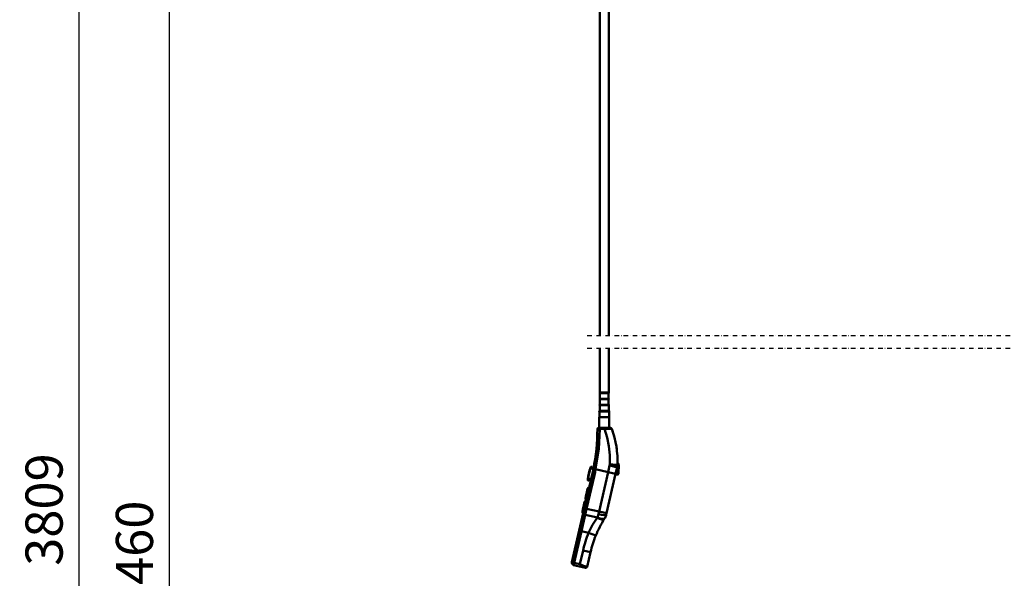
# Model space of a CAD drawing. Units: millimetres. Extents: x 59 to 11996, y 24 to 8424.
# Drawn here: x 1327 to 3183, y 4949 to 6001 of the extents above; entities that cross this region are included whole.
import ezdxf

# ---------------------------------------------------------------- set-up
doc = ezdxf.new("R2010")
doc.units = ezdxf.units.MM
doc.header["$MEASUREMENT"] = 0
doc.linetypes.add('DASHDOT', pattern=[1.0001, 0.5, -0.25, 0.0001, -0.25])
for name, color, linetype, lineweight in [('(0)', 7, 'Continuous', 35), ('(1) Shape lines', 7, 'Continuous', 35), ('(6) Dimensions', 7, 'Continuous', 35)]:
    doc.layers.add(name, color=color, linetype=linetype, lineweight=lineweight)
doc.styles.add('Arial', font='ARIAL.TTF')
doc.dimstyles.new('Vertex Style', dxfattribs={"dimscale": 20, "dimtxt": 0.18, "dimasz": 3.6, "dimexe": 1.8, "dimexo": 0.0625, "dimgap": 1.7, "dimtad": 1, "dimdec": 1, "dimdsep": 46, "dimtxsty": 'Arial', "dimblk1": 'CLOSED', "dimblk2": 'CLOSED', "dimsah": 1, "dimcen": 0.09, "dimdle": 1.8, "dimclrd": 9, "dimclre": 9, "dimadec": 1, "dimazin": 2, "dimtfac": 0.65, "dimtdec": 4, "dimtmove": 0, "dimatfit": 3, "dimfxl": 0, "dimtolj": 1, "dimtzin": 0, "dimlwd": 25, "dimlwe": 25, "dimarcsym": 0})

# ---------------------------------------------------------------- blocks, each defined once
blk = doc.blocks.new('_Closed')
at = {"color": 0, "linetype": 'ByBlock', "lineweight": -2}
for p, q in [((-1, 0.166667), (0, 0)), ((-1, 0.166667), (-1, -0.166667)), ((0, 0), (-1, -0.166667)), ((0, 0), (-1, 0))]:
    blk.add_line(p, q, dxfattribs=at)
blk = doc.blocks.new('*D2251')
at = {"layer": '(6) Dimensions', "color": 9, "lineweight": 25}
for p, q in [((2375.1, 6471.9), (1573.5, 6471.9)), ((1609.5, 4176.9), (1609.5, 6399.9)), ((1847.6, 4104.9), (1573.5, 4104.9))]:
    blk.add_line(p, q, dxfattribs=at)
at = {"layer": 'Defpoints', "color": 0}
for p in [(1609.5, 6471.9), (2435.1, 6471.9), (1907.6, 4104.9)]:
    blk.add_point(p, dxfattribs=at)
at = {"layer": '(6) Dimensions', "color": 9, "lineweight": 25, "xscale": 72, "yscale": 72, "zscale": 72}
for p, rotation in [((1609.5, 6471.9), 90.00000120741826), ((1609.5, 4104.9), 270.0000012074183)]:
    blk.add_blockref('_Closed', p, dxfattribs=dict(at, rotation=rotation))
at = {"layer": '(6) Dimensions', "color": 0, "lineweight": 35, "insert": (1543.1, 4989.1), "char_height": 70, "attachment_point": 5, "rotation": 90, "style": 'Arial'}
blk.add_mtext('\\A1;3460', dxfattribs=at)
blk = doc.blocks.new('*D2252')
at = {"layer": '(6) Dimensions', "color": 9, "lineweight": 25}
for p, q in [((2018, 6768.9), (1403.1, 6768.9)), ((1439.1, 4176.9), (1439.1, 6696.9)), ((1847.6, 4104.9), (1403.1, 4104.9))]:
    blk.add_line(p, q, dxfattribs=at)
at = {"layer": 'Defpoints', "color": 0}
for p in [(1439.1, 6768.9), (2078, 6768.9), (1907.6, 4104.9)]:
    blk.add_point(p, dxfattribs=at)
at = {"layer": '(6) Dimensions', "color": 9, "lineweight": 25, "xscale": 72, "yscale": 72, "zscale": 72}
for p, rotation in [((1439.1, 6768.9), 90.00000120741826), ((1439.1, 4104.9), 270.0000012074183)]:
    blk.add_blockref('_Closed', p, dxfattribs=dict(at, rotation=rotation))
at = {"layer": '(6) Dimensions', "color": 0, "lineweight": 35, "insert": (1372.8, 5078.2), "char_height": 70, "attachment_point": 5, "rotation": 90, "style": 'Arial'}
blk.add_mtext('\\A1;3809', dxfattribs=at)
blk = doc.blocks.new('Crane_WorkSt_2_15ac0e0f-135b-4a93-a2d9-7e97c4b408ad')
at = {"layer": '(0)', "color": 7, "linetype": 'DASHDOT', "lineweight": 25, "ltscale": 20}
for p, q in [((674, 1627.5), (5250, 1627.5)), ((674, 1600), (5250, 1600))]:
    blk.add_line(p, q, dxfattribs=at)
at = {"layer": '(1) Shape lines', "color": 7, "linetype": 'Continuous', "lineweight": 50, "ltscale": 60}
for p, q in [((701.6, 1627.5), (701.6, 2540.6)), ((721.6, 2540.6), (721.6, 1627.5)), ((701.6, 1501.3), (701.6, 1600)), ((721.6, 1600), (721.6, 1501.3)), ((701.8, 1487.8), (721.3, 1487.8)), ((721.3, 1486.8), (701.8, 1486.8)), ((701.8, 1474.3), (701.8, 1486.8)), ((702.1, 1500.3), (721.1, 1500.3)), ((702.1, 1487.8), (702.1, 1500.3)), ((721.1, 1500.3), (721.1, 1487.8)), ((721.3, 1486.8), (721.3, 1474.3)), ((722.3, 1460.8), (700.8, 1460.8)), ((700.8, 1459.8), (722.3, 1459.8)), ((700.8, 1446.8), (700.8, 1459.8)), ((701.6, 1474.3), (721.6, 1474.3)), ((721.6, 1473.3), (701.6, 1473.3)), ((701.6, 1460.8), (701.6, 1473.3)), ((721.6, 1473.3), (721.6, 1460.8)), ((722.3, 1459.8), (722.3, 1446.8)), ((700.4, 1446.8), (722.7, 1446.8)), ((700.4, 1423.3), (700.4, 1446.8)), ((722.7, 1446.8), (722.8, 1423.4)), ((712.1, 1423.3), (701.5, 1423.3)), ((701.7, 1420.9), (712.3, 1421)), ((681, 1334.8), (681, 1334.8)), ((681.5, 1334.6), (681.5, 1334.6)), ((684, 1334.1), (681.5, 1334.6)), ((683.8, 1337.2), (682.4, 1337.5)), ((684.3, 1333.6), (684.3, 1333.6)), ((684.3, 1333.6), (684.3, 1333.6)), ((687.5, 1332.4), (684.6, 1333.1)), ((687.8, 1333.9), (685.3, 1334.5)), ((687.6, 1332.7), (692.5, 1331.7)), ((720.1, 1325.3), (692.5, 1331.7)), ((723.5, 1340.2), (720.1, 1325.3)), ((736.7, 1321.5), (740, 1335.7)), ((740.8, 1344.7), (742.4, 1344.6)), ((742.4, 1344.6), (744.2, 1342.5)), ((684.9, 1320), (667.8, 1245.8)), ((672.6, 1244.6), (689.8, 1318.9)), ((675.3, 1310.4), (675.3, 1310.4)), ((675.4, 1307.3), (676.9, 1307)), ((675.8, 1310.3), (675.8, 1310.3)), ((675.8, 1310.3), (678.3, 1309.7)), ((676.7, 1319), (676.7, 1319)), ((676.8, 1319.5), (676.8, 1319.5)), ((676.8, 1319.3), (676.8, 1319.3)), ((676.9, 1320), (676.9, 1320)), ((676.9, 1319.8), (676.9, 1319.8)), ((677, 1320.3), (677, 1320.3)), ((677.1, 1320.8), (677.1, 1320.8)), ((677.2, 1321.3), (677.2, 1321.3)), ((677.3, 1321.8), (677.3, 1321.8)), ((677.3, 1321.5), (677.3, 1321.5)), ((677.4, 1322.1), (677.4, 1322.1)), ((677.5, 1322.5), (677.5, 1322.5)), ((677.6, 1322.8), (677.6, 1322.8)), ((677.7, 1323.5), (677.7, 1323.5)), ((677.7, 1323.3), (677.7, 1323.3)), ((677.8, 1323.8), (677.8, 1323.8)), ((677.9, 1324.3), (677.9, 1324.3)), ((678, 1324.8), (678, 1324.8)), ((678.2, 1325.6), (678.2, 1325.6)), ((678.2, 1325.3), (678.2, 1325.3)), ((678.3, 1325.8), (678.3, 1325.8)), ((678.4, 1326.1), (678.4, 1326.1)), ((678.5, 1326.4), (678.5, 1326.4)), ((682.5, 1309.6), (679.3, 1310.3)), ((682.2, 1308.1), (679.3, 1308.8)), ((684.9, 1320), (689.8, 1318.9)), ((720.1, 1325.3), (700, 1238.3)), ((716.6, 1234.5), (736.7, 1321.5)), ((720.1, 1325.3), (736.7, 1321.5)), ((741, 1319.6), (736.3, 1319.9)), ((736.7, 1321.5), (736.7, 1321.5)), ((743.1, 1321.5), (741, 1319.6)), ((669.9, 1267.3), (674.8, 1288.8)), ((669.9, 1267.5), (670.1, 1268.5)), ((670.8, 1271.6), (671.3, 1273.4)), ((671.5, 1274.5), (671.5, 1274.3)), ((671.5, 1274.3), (671.5, 1274.5)), ((672.3, 1278.1), (672.3, 1278.1)), ((673.1, 1281.5), (673.1, 1281.5)), ((677.2, 1264.6), (677.2, 1264.6)), ((663.1, 1238.1), (668.1, 1259.5)), ((663.4, 1239.2), (664.1, 1242.4)), ((664.4, 1243.7), (664.8, 1245.4)), ((664.8, 1245.4), (664.5, 1244.1)), ((664.5, 1244.2), (664.8, 1245.4)), ((665.6, 1248.8), (664.8, 1245.4)), ((664.8, 1245.4), (664.8, 1245.4)), ((667.8, 1245.8), (665.2, 1234.6)), ((666.4, 1252.2), (665.6, 1248.8)), ((665.6, 1248.8), (665.6, 1248.8)), ((666.8, 1254.3), (666.4, 1252.2)), ((666.4, 1252.2), (666.8, 1254.2)), ((666.9, 1254.6), (666.9, 1254.7)), ((667.8, 1245.8), (672.6, 1244.6)), ((669.5, 1231.2), (672.6, 1244.6)), ((700, 1238.3), (672.6, 1244.6)), ((673.4, 1247.8), (673.4, 1247.8)), ((675.9, 1258.8), (675.9, 1258.8)), ((665.2, 1234.6), (656.3, 1196.1)), ((661.2, 1195), (669.5, 1231.2)), ((669.5, 1231.2), (696.5, 1225)), ((700, 1238.3), (698.6, 1232.3)), ((700, 1238.3), (716.6, 1234.5)), ((716, 1231.9), (716.6, 1234.5)), ((716.6, 1234.5), (716.6, 1234.5)), ((656.3, 1196.1), (640.1, 1126)), ((645, 1124.9), (661.2, 1195)), ((656.3, 1196.1), (661.2, 1195)), ((661.2, 1195), (677, 1191.4)), ((677, 1191.4), (692.8, 1185)), ((664.6, 1152.1), (657.7, 1121.9)), ((664.6, 1152.1), (681.2, 1148.3)), ((673.8, 1116.2), (681.2, 1148.3)), ((640.1, 1126), (645, 1124.9)), ((643.9, 1120), (645, 1124.9)), ((643.9, 1120), (643.9, 1120)), ((643.9, 1120), (663.6, 1115.4)), ((657.7, 1121.9), (645, 1124.9)), ((668.1, 1114.4), (663.6, 1115.4)), ((663.6, 1115.4), (670.2, 1113.9)), ((673.8, 1116.2), (665.7, 1118)), ((670.2, 1113.9), (669.3, 1114.1)), ((673.8, 1116.2), (673.8, 1116.2))]:
    blk.add_line(p, q, dxfattribs=at)
at = {"layer": '(1) Shape lines', "color": 7, "linetype": 'Continuous', "lineweight": 50, "ltscale": 20}
for p, q in [((684.1, 1335.6), (684.4, 1335.1)), ((678.3, 1308.6), (677.8, 1308.2))]:
    blk.add_line(p, q, dxfattribs=at)
at = {"layer": '(1) Shape lines', "color": 7, "linetype": 'Continuous', "lineweight": 50, "ltscale": 60}
for points in [[(701.6, 1501.3), (721.6, 1501.3), (721.6, 1501.3)], [(692.5, 1331.7), (699.3, 1376.4), (701.7, 1420.9)], [(696.4, 1420.3), (698, 1420.8), (701.7, 1420.9)], [(696.4, 1420.3), (696.4, 1420.3)], [(699.4, 1423.3), (699.4, 1423.3)], [(701.5, 1423.3), (699.4, 1423.3)], [(725.2, 1423.4), (721.4, 1423.4), (712.1, 1423.3)], [(712.3, 1421), (723.3, 1421.5), (726.8, 1421.6), (728, 1421.5)], [(712.3, 1421), (718.1, 1402.2), (722, 1382.7), (724, 1362.7), (723.9, 1342.6)], [(681, 1334.8), (681.5, 1334.6)], [(681.5, 1334.6), (682.4, 1337.5)], [(683.8, 1337.1), (683.7, 1336.6)], [(684.1, 1336.1), (683.7, 1336.6)], [(683.7, 1336.6), (684, 1334.1)], [(683.8, 1337.2), (683.8, 1337.1)], [(684.2, 1336.5), (683.8, 1337.1)], [(684.3, 1334.2), (684, 1334.1)], [(684, 1334.1), (684, 1334.1)], [(684, 1334.1), (684, 1334.1)], [(684, 1334.1), (684.6, 1333.1)], [(684.1, 1336.1), (684.3, 1334.2)], [(684.2, 1336.5), (684.2, 1336.5)], [(684.3, 1334.2), (684.6, 1333.1)], [(684.6, 1333.1), (685.3, 1334.5)], [(723.9, 1342.6), (723.5, 1340.2)], [(742.3, 1344.5), (742.4, 1344.6), (741, 1319.7)], [(743.1, 1321.5), (744.2, 1342.5), (744.2, 1342.5)], [(675.3, 1310.4), (675.8, 1310.3)], [(675.8, 1310.3), (675.4, 1307.3)], [(675.4, 1307.3), (675.8, 1310.3)], [(677, 1307.6), (676.9, 1307)], [(677.5, 1307.5), (676.9, 1307)], [(678.3, 1309.7), (677, 1307.6)], [(677.6, 1307.8), (677, 1307.6)], [(677.5, 1307.4), (677.5, 1307.4)], [(678.5, 1309.4), (677.6, 1307.8)], [(679.3, 1310.3), (678.3, 1309.7)], [(678.5, 1309.4), (678.3, 1309.7)], [(679.3, 1310.3), (678.5, 1309.4)], [(679.3, 1308.8), (679.3, 1310.3)], [(679.3, 1308.8), (679.3, 1308.8)], [(674.5, 1287.3), (674.8, 1288.8), (669.9, 1267.3)], [(676.9, 1307), (676.9, 1307)], [(676.9, 1307), (676.9, 1307)], [(671.3, 1273.5), (671, 1272.2), (671.5, 1274.5)], [(671.5, 1274.5), (671, 1272.2), (671.5, 1274.5)], [(668, 1259.5), (663.1, 1238.1), (663.2, 1238.6)], [(664.4, 1243.8), (666.9, 1254.7), (666.9, 1254.6)], [(666.4, 1252.2), (666.9, 1254.7), (664.4, 1243.8)], [(696, 1224.2), (685.9, 1208.6), (677, 1191.4)], [(696.5, 1225), (696, 1224.2)], [(698.6, 1232.3), (696.5, 1225)], [(657.7, 1121.9), (663.6, 1115.4)], [(665.7, 1118), (657.7, 1121.9)]]:
    blk.add_lwpolyline(points, dxfattribs=at)
for centre, radius, start, end in [((701.8, 1487.3), 0.5, 90, 270), ((702.1, 1500.8), 0.5, 90, 270), ((721.1, 1500.8), 0.5, 270, 90), ((721.3, 1487.3), 0.5, 270, 90), ((700.8, 1460.3), 0.5, 90, 270), ((701.6, 1473.8), 0.5, 90, 270), ((721.6, 1473.8), 0.5, 270, 90), ((722.3, 1460.3), 0.5, 270, 90), ((246.4, 1421.2), 450, 348.6496, 359.882), ((699.4, 1420.3), 3, 90.2615, 179.882), ((725.2, 1420.4), 3, 20.5894, 90.2615), ((538.9, 1350.4), 202, 357.3444, 20.5894), ((538.9, 1350.4), 202, 14.8389, 20.5894), ((538.9, 1350.4), 202, 3.1786, 9.0303), ((799.3, 1294.6), 125, 161.2377, 172.7623), ((799.3, 1294.6), 124.5, 161.2377, 172.7623), ((799.3, 1294.6), 124.5, 163.8935, 163.8937), ((799.3, 1294.6), 125, 160.0801, 161.2377), ((799.3, 1294.6), 125, 160.7938, 160.7939), ((799.3, 1294.6), 125, 160.5932, 160.5933), ((799.3, 1294.6), 125, 160.2738125691564, 160.2738490350388), ((682.3, 1337), 0.5, 77, 160.0801), ((682.3, 1337), 0.5, 149.8058, 149.8198), ((682.3, 1337), 0.5, 139.3503, 139.3591), ((682.3, 1337), 0.5, 108.3194, 108.3251), ((682.3, 1337), 0.5, 87.4099, 87.414), ((683.7, 1336.7), 0.5, 339.9964, 77), ((683.7, 1336.7), 0.5, 65.0061, 65.0118), ((683.7, 1336.7), 0.5, 52.749, 52.7519), ((683.7, 1336.7), 0.5, 40.4862, 40.4962), ((685.6, 1335.9), 1.5, 160.0232, 172.7396), ((685.6, 1335.9), 1.5, 160.0232, 172.7398), ((685.6, 1335.9), 1.5, 172.7396, 193.0688), ((683.7, 1336.7), 0.5, 16.5099, 16.5122), ((683.7, 1336.7), 0.5, 4.2471, 4.261), ((683.7, 1336.7), 0.5, 351.9844, 352.0061), ((799.3, 1294.6), 122.5, 159.9964, 160.0232), ((685.6, 1335.9), 1.5, 208.1644, 257), ((246.4, 1421.2), 450, 347, 348.6496), ((246.4, 1421.2), 455, 347, 348.6496), ((710.7, 1342.5), 30, 347, 357.3444), ((710.7, 1342.5), 30, 349.909, 355.1195), ((538.9, 1350.4), 202, 357.773, 358.3675), ((799.3, 1294.6), 125, 172.7623, 173.9199), ((675.5, 1307.8), 0.5, 173.9199, 257), ((799.3, 1294.6), 125, 173.5823045911351, 173.5823259907997), ((799.3, 1294.6), 125, 173.7261, 173.7262), ((799.3, 1294.6), 125, 173.8327, 173.8328), ((675.5, 1307.8), 0.5, 194.632, 194.6409), ((675.5, 1307.8), 0.5, 205.118, 205.1311), ((675.5, 1307.8), 0.5, 215.4713, 215.4775), ((675.5, 1307.8), 0.5, 225.6749, 225.6833), ((675.5, 1307.8), 0.5, 236.0817, 236.0861), ((675.5, 1307.8), 0.5, 246.586, 246.5898), ((675.5, 1307.8), 0.5, 256.9973, 257), ((799.3, 1294.6), 125, 168.4067, 168.8338), ((799.3, 1294.6), 124.5, 170.1065, 170.1067), ((677, 1307.5), 0.5, 257, 354.0036), ((799.3, 1294.6), 125, 167.4037, 167.8176), ((799.3, 1294.6), 125, 167.6632, 167.7412), ((799.3, 1294.6), 125, 167.741294561126, 167.7413457429855), ((799.3, 1294.6), 125, 167.1357, 167.5852), ((799.3, 1294.6), 124.5, 168.5509, 168.5517), ((677, 1307.5), 0.5, 329.753, 329.7661), ((799.3, 1294.6), 125, 166.7269, 167.0359), ((679, 1307.3), 1.5, 161.2602, 173.9768), ((799.3, 1294.6), 122.5, 173.9768, 174.0036), ((679, 1307.3), 1.5, 140.9313, 161.2602), ((799.3, 1294.6), 125, 166.3876, 166.3898), ((799.3, 1294.6), 125, 166.0247, 166.2588), ((799.3, 1294.6), 124.5, 167, 167.0003), ((679, 1307.3), 1.5, 77, 125.8494), ((679, 1307.3), 1.5, 119.1293, 125.8494), ((799.3, 1294.6), 125, 165.2963, 165.3223), ((799.3, 1294.6), 125, 165.4065, 165.4264), ((799.3, 1294.6), 125, 165.1662, 165.2331), ((799.3, 1294.6), 124.5, 165.4475, 165.4483), ((679, 1307.3), 1.5, 77, 86.9023), ((678, 1288), 3.26, 86.5117, 167), ((677, 1307.5), 0.5, 257, 305.5069), ((677, 1307.5), 0.5, 317.4902, 317.5096), ((673, 1266.6), 3.26, 167, 247.4885), ((671.2, 1258.8), 3.26, 86.5115, 167), ((666.3, 1237.4), 3.26, 167, 247.4886), ((916.2, 1094.1), 241.2, 147.7902, 157.863), ((686.8, 1238.6), 30, 327.7902, 332.3612), ((686.8, 1238.6), 30, 332.3612, 347), ((916.2, 1094.1), 258.2, 157.863, 167), ((916.2, 1094.1), 241.2, 157.863, 167), ((645, 1124.9), 5, 167, 257), ((670.8, 1116.8), 3, 257, 347)]:
    blk.add_arc(centre, radius, start, end, dxfattribs=at)
for centre, major_axis, ratio, start_param, end_param in [((701.5, 1420.3), (-0.01, 3), 0.052309, 4.930797, 6.283185), ((712.1, 1420.3), (-0.01, 3), 0.053823, 4.936911, 6.283185), ((246.4, 1421.2), (438.5, -101.2), 1, 0.031582, 0.037585), ((723.4, 1339.5), (16.6, -3.8), 0.038105, 0, 1.570796), ((723.7, 1341.8), (17, -0.8), 0.043483, 0, 1.562859), ((799.3, 1294.6), (-121.8, 28.1), 1, 0.027919, 0.030643), ((799.3, 1294.6), (-121.8, 28.1), 1, 0.030643, 0.032005), ((799.3, 1294.6), (-121.8, 28.1), 1, 0.023151, 0.027919), ((799.3, 1294.6), (-121.8, 28.1), 1, 0.023832, 0.026556), ((799.3, 1294.6), (-121.8, 28.1), 1, 0.026556, 0.029281), ((799.3, 1294.6), (-121.8, 28.1), 1, 0.019746, 0.02247), ((799.3, 1294.6), (-121.8, 28.1), 1, 0.022016, 0.02247), ((799.3, 1294.6), (-121.8, 28.1), 1, 0.02247, 0.023832), ((799.3, 1294.6), (-121.8, 28.1), 1, 0.01566, 0.019746), ((799.3, 1294.6), (-121.8, 28.1), 1, 0.010213, 0.01566), ((799.3, 1294.6), (-121.8, 28.1), 1, 0.013844, 0.017022), ((799.3, 1294.6), (-121.8, 28.1), 1, 0.01566, 0.016114), ((799.3, 1294.6), (-121.8, 28.1), 1, 0.017703, 0.01793), ((799.3, 1294.6), (-121.8, 28.1), 1, 0.012029, 0.012483), ((799.3, 1294.6), (-121.8, 28.1), 1, 0.004766, 0.007489), ((799.3, 1294.6), (-121.8, 28.1), 1, 0.007489, 0.010213), ((799.3, 1294.6), (-121.8, 28.1), 1, 0.003404, 0.004766), ((799.3, 1294.6), (-121.8, 28.1), 1, 6.282504, 6.285227), ((799.3, 1294.6), (-121.8, 28.1), 1, 6.277738, 6.280817), ((799.3, 1294.6), (-121.8, 28.1), 1, 6.281856, 6.282504), ((799.3, 1294.6), (-121.8, 28.1), 1, 6.274334, 6.277058), ((799.3, 1294.6), (-121.8, 28.1), 1, 6.277058, 6.278419), ((799.3, 1294.6), (-121.8, 28.1), 1, 6.270249, 6.274334), ((799.3, 1294.6), (-121.8, 28.1), 1, 6.272972, 6.273426), ((799.3, 1294.6), (-121.8, 28.1), 1, 6.275242, 6.275696), ((799.3, 1294.6), (-121.8, 28.1), 1, 6.268887, 6.269341), ((799.3, 1294.6), (-121.8, 28.1), 1, 6.271157, 6.271611), ((799.3, 1294.6), (-121.8, 28.1), 1, 6.262077, 6.266163), ((799.3, 1294.6), (-121.8, 28.1), 1, 6.264801, 6.266163), ((799.3, 1294.6), (-121.8, 28.1), 1, 6.26253, 6.262531), ((799.3, 1294.6), (-121.8, 28.1), 1, 6.257991, 6.259353), ((799.3, 1294.6), (-121.8, 28.1), 1, 6.259353, 6.262077), ((799.3, 1294.6), (-121.8, 28.1), 1, 6.255267, 6.257991), ((799.3, 1294.6), (-121.8, 28.1), 1, 6.252542, 6.255267), ((799.3, 1294.6), (-121.8, 28.1), 1, 6.25118, 6.252542), ((670.1, 1233.4), (-4.87, 1.12), 0.459761, 0, 1.570796), ((697.7, 1231.7), (14.4, -9.1), 0.429303, 4.86087, 6.283185), ((698.3, 1232.6), (15.1, -7.9), 0.44787, 4.828845, 6.283185), ((699.4, 1235.7), (16.6, -3.8), 0.207036, 4.712389, 6.283185), ((664.2, 1118.4), (-0.67, -2.92), 0.515079, 0, 1.570796), ((664.2, 1118.4), (-0.67, -2.92), 0.515079, 0, 0.000039)]:
    blk.add_ellipse(centre, major_axis=major_axis, ratio=ratio, start_param=start_param, end_param=end_param, dxfattribs=at)

msp = doc.modelspace()

# ---------------------------------------------------------------- block references
at = {"color": 7, "linetype": 'ByBlock', "xscale": 0.8517856108000054, "yscale": 0.8517856108000054, "rotation": 1.207418269725733e-06}
msp.add_blockref('Crane_WorkSt_2_15ac0e0f-135b-4a93-a2d9-7e97c4b408ad', (1822.45, 4019.71), dxfattribs=at)

# ---------------------------------------------------------------- dimensions: what is measured, and where the dimension line sits
at = {"layer": '(6) Dimensions', "color": 7, "lineweight": 35}
for base, p2, override, picture, middle in [((1439.14, 6768.89), (2077.98, 6768.89), {"dimtxt": 3.5, "dimexo": 3, "dimgap": 1.53125, "dimdec": 0, "dimlfac": 1.429805, "dimtxsty": 'Arial', "dimcen": 0}, '*D2252', (1439.14, 5078.23)), ((1609.5, 6471.91), (2435.12, 6471.91), {"dimtxt": 3.5, "dimexo": 3, "dimgap": 1.53125, "dimdec": 0, "dimlfac": 1.461758, "dimtxsty": 'Arial', "dimcen": 0}, '*D2251', (1609.5, 4989.13))]:
    dim = msp.add_linear_dim(base=base, p1=(1907.63, 4104.89), p2=p2, angle=90, dimstyle='Vertex Style', override=override, dxfattribs=at)
    dim.commit()
    dim.dimension.update_dxf_attribs({"geometry": picture, "text_midpoint": middle, "dimtype": 160})

doc.saveas('drawing.dxf')
